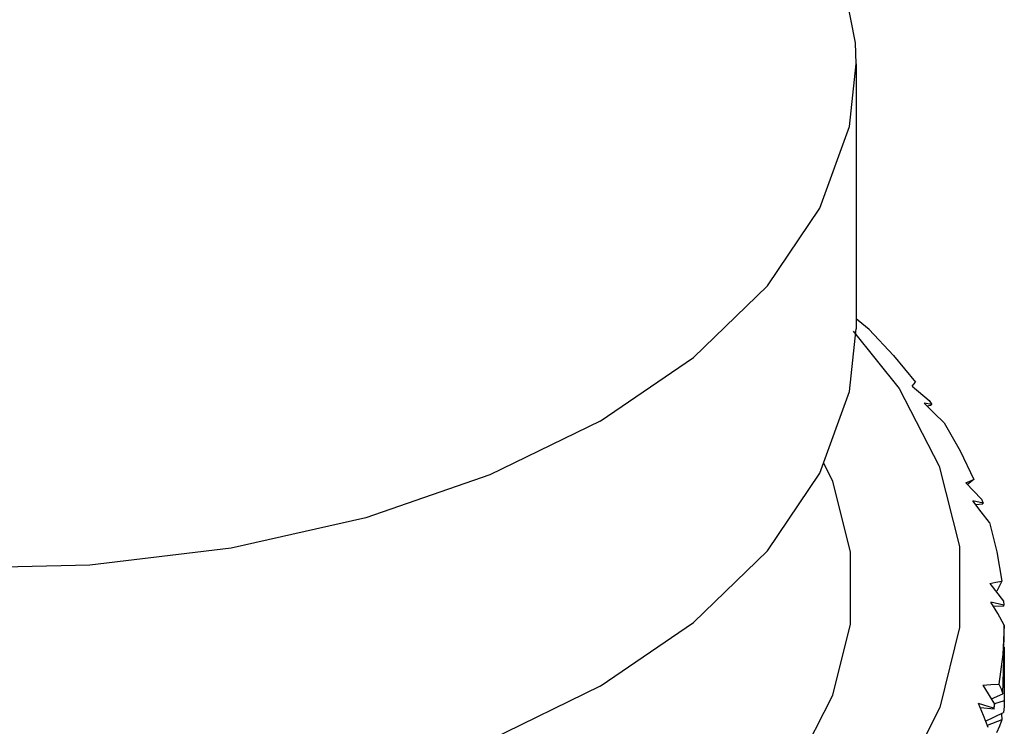
# Model space of a CAD drawing. Units: inches. Extents: x 0.4 to 16.6, y 0.6 to 10.4.
# Drawn here: x 14.4 to 14.7, y 4 to 4.2 of the extents above; entities that cross this region are included whole.
import ezdxf

# ---------------------------------------------------------------- set-up
doc = ezdxf.new("R2010")
doc.units = ezdxf.units.IN
doc.header["$LTSCALE"] = 0.935
doc.header["$MEASUREMENT"] = 0
doc.layers.get('0').update_dxf_attribs({"linetype": 'CONTINUOUS'})
doc.layers.add('AXIS', color=7, linetype='CONTINUOUS')

msp = doc.modelspace()

# ---------------------------------------------------------------- linework, layer by layer
at = {"color": 7, "linetype": 'CONTINUOUS'}
for p, q in [((14.67837, 4.1586), (14.67778, 4.15906)), ((14.68143, 4.15615), (14.67837, 4.1586)), ((14.67697, 4.15565), (14.68974, 4.13965)), ((14.68974, 4.13965), (14.7009, 4.11795)), ((14.69341, 4.14035), (14.69818, 4.13627)), ((14.69818, 4.13627), (14.69891, 4.13523)), ((14.69891, 4.13523), (14.69677, 4.13555)), ((14.69955, 4.13281), (14.69677, 4.13555)), ((14.69854, 4.13491), (14.69763, 4.1347)), ((14.70229, 4.13007), (14.69955, 4.13281)), ((14.70229, 4.13007), (14.70678, 4.12224)), ((14.70678, 4.12224), (14.71059, 4.11429)), ((14.7009, 4.11795), (14.70657, 4.09558)), ((14.71059, 4.11429), (14.70884, 4.1129)), ((14.70841, 4.11335), (14.71279, 4.10882)), ((14.71279, 4.10882), (14.7132, 4.10771)), ((14.7132, 4.10771), (14.71029, 4.10829)), ((14.71265, 4.10529), (14.71029, 4.10829)), ((14.71299, 4.10742), (14.71114, 4.10721)), ((14.71498, 4.1023), (14.71265, 4.10529)), ((14.70657, 4.09558), (14.70665, 4.07299)), ((14.71506, 4.08526), (14.71893, 4.08031)), ((14.7168, 4.08304), (14.71702, 4.08316)), ((14.719, 4.07918), (14.7154, 4.08009)), ((14.71728, 4.07687), (14.7154, 4.08009)), ((14.71896, 4.07891), (14.71612, 4.07886)), ((14.71893, 4.08031), (14.719, 4.07918)), ((14.71912, 4.07367), (14.71728, 4.07687)), ((14.70665, 4.07299), (14.70115, 4.05062)), ((14.71912, 4.06018), (14.71907, 4.05254)), ((14.71316, 4.05693), (14.7164, 4.05162)), ((14.71551, 4.05308), (14.71872, 4.05445)), ((14.71613, 4.0505), (14.71195, 4.0518)), ((14.71329, 4.04842), (14.71195, 4.0518)), ((14.7164, 4.05162), (14.71613, 4.0505)), ((14.71907, 4.05254), (14.71638, 4.05168)), ((14.71907, 4.05254), (14.71912, 4.05139)), ((14.71627, 4.05022), (14.71245, 4.05055)), ((14.71459, 4.04506), (14.71329, 4.04842)), ((14.71391, 4.04683), (14.71894, 4.04926)), ((14.71835, 4.04897), (14.71845, 4.04718)), ((14.71845, 4.04718), (14.71437, 4.04563)), ((14.71781, 4.04542), (14.71696, 4.04362)), ((14.71845, 4.04718), (14.71781, 4.04542))]:
    msp.add_line(p, q, dxfattribs=at)
for points in [[(14.68143, 4.15615), (14.68821, 4.1489), (14.69436, 4.14145)], [(14.69341, 4.14035), (14.69391, 4.1409), (14.69436, 4.14145)], [(14.70841, 4.11335), (14.70952, 4.11382), (14.71059, 4.11429)], [(14.71498, 4.1023), (14.71705, 4.09413), (14.71841, 4.08593)], [(14.71506, 4.08526), (14.71676, 4.08559), (14.71841, 4.08593)], [(14.71841, 4.08593), (14.71781, 4.08457), (14.71702, 4.08316)], [(14.71912, 4.07367), (14.7187, 4.06543), (14.71758, 4.0572)], [(14.71872, 4.05445), (14.719, 4.06407), (14.71912, 4.07367)], [(14.71905, 4.06752), (14.71911, 4.06285), (14.71912, 4.06018)], [(14.71316, 4.05693), (14.71539, 4.05706), (14.71758, 4.0572)], [(14.71758, 4.0572), (14.71824, 4.05585), (14.71872, 4.05445)], [(14.71912, 4.05139), (14.71911, 4.05092), (14.71894, 4.04926)], [(14.70115, 4.05062), (14.69017, 4.02892), (14.67394, 4.00836), (14.6528, 3.98934), (14.62717, 3.97225), (14.59758, 3.95746), (14.56464, 3.94525), (14.52902, 3.93588), (14.49144, 3.92954), (14.45269, 3.92637), (14.41356, 3.92641), (14.37481, 3.92968), (14.33724, 3.93612), (14.30173, 3.94557), (14.26915, 3.95774), (14.24021, 3.97225)]]:
    msp.add_lwpolyline(points, dxfattribs=at)
for major_axis, ratio, start_param, end_param in [((0.28485, 0.09366), 0.194556, -0.445988, -0.442493), ((0.28513, 0.05264), 0.249437, -0.253584, -0.250089), ((0.28543, 0.00777), 0.274521, -0.040512, -0.037017), ((0.04429, 0.41578), 0.678184, 4.72668, 4.730041), ((0.28526, -0.03777), 0.261867, 0.176151, 0.179646)]:
    msp.add_ellipse((14.43369, 4.07431), major_axis=major_axis, ratio=ratio, start_param=start_param, end_param=end_param, dxfattribs=at)
at = {"layer": 'AXIS', "color": 7, "linetype": 'CONTINUOUS'}
msp.add_line((14.67778, 4.23022), (14.67778, 4.15629), dxfattribs=at)
for points in [[(14.67778, 4.23022), (14.67757, 4.23605), (14.67381, 4.25553)], [(14.60629, 4.13057), (14.57553, 4.11553), (14.54089, 4.10361), (14.50334, 4.09515), (14.46388, 4.09038), (14.4236, 4.08942), (14.3836, 4.09229), (14.34496, 4.09894), (14.30874, 4.10916), (14.27593, 4.12268), (14.24742, 4.13914), (14.224, 4.15808), (14.20629, 4.17899), (14.19479, 4.2013), (14.1898, 4.2244), (14.18959, 4.23022)], [(14.60629, 4.13057), (14.63234, 4.14833), (14.65298, 4.16833), (14.66763, 4.19001), (14.67591, 4.21279), (14.67778, 4.23022)], [(14.60629, 4.05664), (14.57553, 4.04159), (14.54089, 4.02968), (14.50334, 4.02122), (14.46388, 4.01644), (14.4236, 4.01548), (14.3836, 4.01836), (14.34496, 4.025), (14.30874, 4.03522), (14.27593, 4.04875), (14.24742, 4.0652), (14.224, 4.08415), (14.20629, 4.10506), (14.19479, 4.12737), (14.1898, 4.15046), (14.1896, 4.15628)], [(14.60629, 4.05664), (14.63234, 4.0744), (14.65298, 4.09439), (14.66763, 4.11608), (14.67591, 4.13885), (14.67778, 4.1563)], [(14.66147, 4.03491), (14.67124, 4.05412), (14.67618, 4.07395), (14.67618, 4.09397), (14.67124, 4.11379), (14.66865, 4.11888)]]:
    msp.add_lwpolyline(points, dxfattribs=at)

doc.saveas('drawing.dxf')
